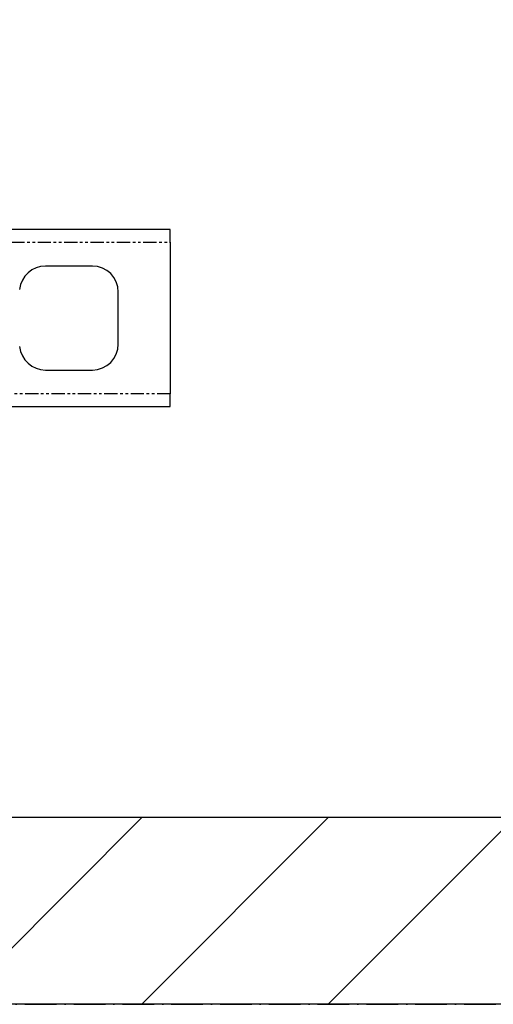
# Model space of a CAD drawing. Extents: x -1314 to 4077, y 6648 to 18697.
# Drawn here: x 2026 to 2072, y 10773 to 10867 of the extents above; entities that cross this region are included whole.
import ezdxf

# ---------------------------------------------------------------- set-up
doc = ezdxf.new("R2010")
doc.units = 0
doc.linetypes.add('ISO-10______-1', pattern=[4.699, 3.048, -0.762, 0.127, -0.762])
doc.linetypes.add('PHANTOM', pattern=[2.54, 1.27, -0.254, 0.254, -0.254, 0.254, -0.254])
doc.layers.get('0').update_dxf_attribs({"linetype": 'CONTINUOUS'})
for name, color, linetype in [('__', 7, 'CONTINUOUS'), ('_____3D-1', 7, 'CONTINUOUS'), ('________2D', 7, 'CONTINUOUS')]:
    doc.layers.add(name, color=color, linetype=linetype)

# ---------------------------------------------------------------- blocks, each defined once
blk = doc.blocks.new('____-37')
at = {"color": 17, "linetype": 'CONTINUOUS'}
for p, q in [((-156.99, -193), (-180.048, -193)), ((-156.99, -194.2), (-156.99, -193)), ((-156.99, -194.2), (-156.99, -208.8)), ((-164.49, -196.5), (-169.003, -196.5)), ((-161.99, -204), (-161.99, -199)), ((-169.003, -206.5), (-164.49, -206.5)), ((-156.99, -210), (-156.99, -208.8)), ((-180.048, -210), (-156.99, -210))]:
    blk.add_line(p, q, dxfattribs=at)
at = {"color": 17, "linetype": 'PHANTOM'}
for p, q in [((-179.905, -194.2), (-156.99, -194.2)), ((-156.99, -208.8), (-179.905, -208.8))]:
    blk.add_line(p, q, dxfattribs=at)
at = {"color": 17, "linetype": 'CONTINUOUS'}
for centre, start, end in [((-169.003, -199), 90, 174.26083), ((-164.49, -199), 0, 90), ((-169.003, -204), 185.73917, 270), ((-164.49, -204), 270, 0)]:
    blk.add_arc(centre, 2.5, start, end, dxfattribs=at)
blk = doc.blocks.new('*X87')
at = {"layer": '__', "color": 17, "linetype": 'CONTINUOUS'}
for p, q in [((-177.697, -267.5), (-159.697, -249.5)), ((-159.737, -267.5), (-141.737, -249.5)), ((-141.776, -267.5), (-123.776, -249.5))]:
    blk.add_line(p, q, dxfattribs=at)
blk = doc.blocks.new('____1')
at = {"layer": '__', "color": 17, "linetype": 'CONTINUOUS', "flags": 128}
blk.add_lwpolyline([(-207, -267.5), (-207, 249.5), (225, 249.5), (225, -267.5)], close=True, dxfattribs=at)
at = {"layer": '__', "color": 7, "linetype": 'CONTINUOUS', "flags": 128}
blk.add_lwpolyline([(-225, -249.5), (55, -249.5), (55, -267.5), (-225, -267.5)], close=True, dxfattribs=at)
at = {"layer": '__', "color": 17}
blk.add_blockref('____-37', (0, 0), dxfattribs=at)
at = {"layer": '__', "color": 7}
blk.add_blockref('*X87', (0, 0), dxfattribs=at)
blk = doc.blocks.new('_______2D')
at = {"layer": '__', "color": 17}
blk.add_blockref('____1', (2291.14, 10903.919), dxfattribs=at)
blk = doc.blocks.new('____3D-1')
at = {"layer": '__', "color": 17, "linetype": 'ISO-10______-1'}
blk.add_line((-1220.836, 10636.419), (4170.12, 10636.419), dxfattribs=at)

msp = doc.modelspace()

# ---------------------------------------------------------------- block references
at = {"layer": '_____3D-1'}
msp.add_blockref('____3D-1', (-93.164, 136.384), dxfattribs=at)
at = {"layer": '________2D'}
msp.add_blockref('_______2D', (-93.164, 136.384), dxfattribs=at)

doc.saveas('drawing.dxf')
